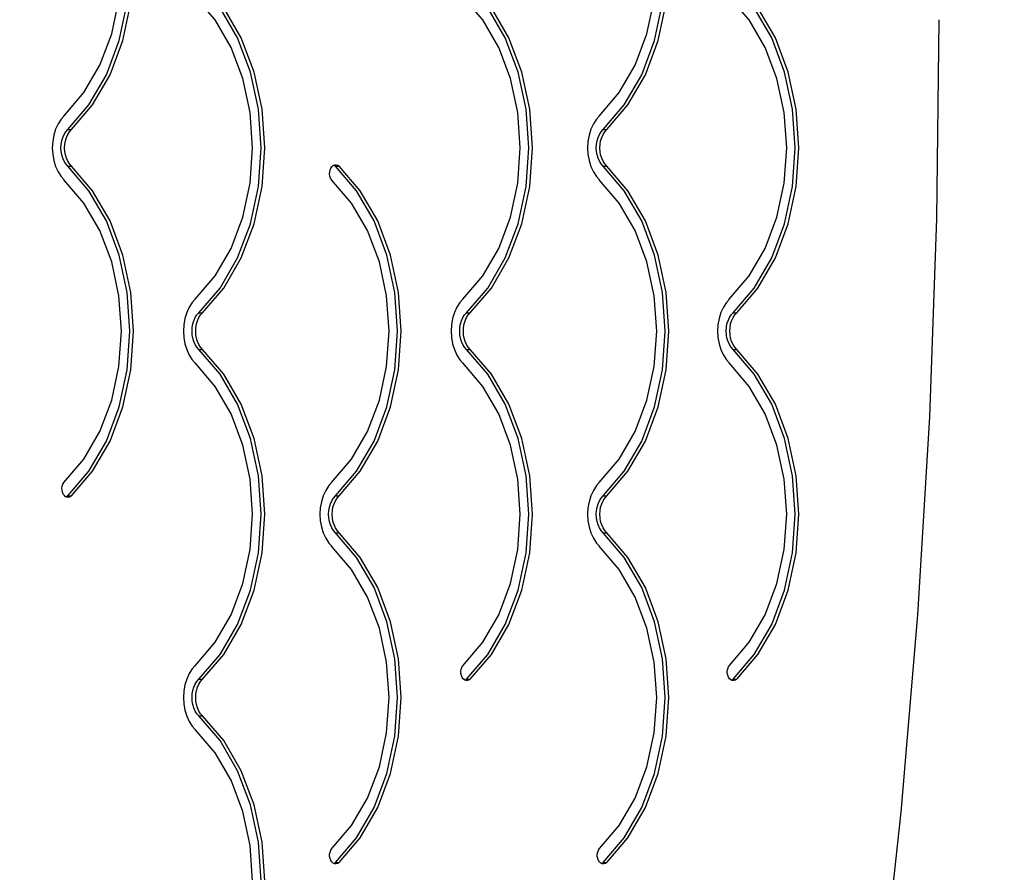
# Model space of a CAD drawing. Units: millimetres. Extents: x 1004 to 8321, y 1093 to 9446.
# Drawn here: x 6448 to 7020, y 4821 to 5316 of the extents above; entities that cross this region are included whole.
import ezdxf

# ---------------------------------------------------------------- set-up
doc = ezdxf.new("R2010")
doc.units = ezdxf.units.MM
doc.layers.add('Strefa bezpieczna', color=8, linetype='Continuous')
doc.dimstyles.get("Standard").update_dxf_attribs({"dimtxt": 180, "dimasz": 200, "dimexe": 0.18, "dimexo": 0.0625, "dimgap": 200, "dimtad": 0, "dimtih": 1, "dimtoh": 1, "dimlfac": 0.001, "dimzin": 0, "dimdsep": 46, "dimtxsty": 'Standard', "dimcen": 0.09, "dimse1": 1, "dimse2": 1, "dimadec": 0, "dimazin": 0, "dimtfac": 1, "dimtdec": 4, "dimtofl": 0, "dimtmove": 0, "dimatfit": 3, "dimfxl": 1, "dimtolj": 1, "dimtzin": 0, "dimarcsym": 0})

# ---------------------------------------------------------------- blocks, each defined once
blk = doc.blocks.new('*D102')
at = {"layer": 'Defpoints', "color": 0}
for p in [(8321.44, 9327.48), (3109.28, 5933.15), (8321.44, 3534.16)]:
    blk.add_point(p, dxfattribs=at)
at = {"layer": 'Strefa bezpieczna', "color": 0, "lineweight": -2}
for p, q in [((3309.28, 9327.48), (5275.36, 9327.48)), ((8121.44, 9327.48), (6155.36, 9327.48))]:
    blk.add_line(p, q, dxfattribs=at)
at = {"layer": 'Strefa bezpieczna', "color": 0}
for points in [[(3309.28, 9360.81), (3309.28, 9294.14), (3109.28, 9327.48)], [(8121.44, 9294.14), (8121.44, 9360.81), (8321.44, 9327.48)]]:
    blk.add_solid(points, dxfattribs=at)
at = {"layer": 'Strefa bezpieczna', "color": 0, "insert": (5715.36, 9327.48), "char_height": 180, "attachment_point": 5}
blk.add_mtext('\\A1;5.21', dxfattribs=at)

msp = doc.modelspace()

# ---------------------------------------------------------------- linework, layer by layer
for p, q in [((6561.155, 5316.014), (6549.456, 5329.636)), ((6716.718, 5316.014), (6705.02, 5329.636)), ((6871.575, 5316.014), (6859.876, 5329.636)), ((6500.992, 5307.901), (6505.215, 5327.628)), ((6505.437, 5304.062), (6510.063, 5325.671)), ((6507.558, 5304.062), (6512.184, 5325.671)), ((6574.178, 5305.639), (6564.065, 5323.109)), ((6576.299, 5305.639), (6566.186, 5323.109)), ((6729.741, 5305.639), (6719.628, 5323.109)), ((6731.862, 5305.639), (6721.75, 5323.109)), ((6812.119, 5307.901), (6816.342, 5327.628)), ((6816.564, 5304.062), (6821.19, 5325.671)), ((6818.685, 5304.062), (6823.311, 5325.671)), ((6884.597, 5305.639), (6874.485, 5323.109)), ((6886.719, 5305.639), (6876.606, 5323.109)), ((6570.387, 5300.065), (6561.155, 5316.014)), ((6725.95, 5300.065), (6716.718, 5316.014)), ((6880.807, 5300.065), (6871.575, 5316.014)), ((6980.554, 5200.673), (6981.934, 5316.14)), ((6494.133, 5289.715), (6500.992, 5307.901)), ((6581.691, 5285.718), (6574.178, 5305.639)), ((6583.812, 5285.718), (6576.299, 5305.639)), ((6737.254, 5285.718), (6729.741, 5305.639)), ((6739.376, 5285.718), (6731.862, 5305.639)), ((6805.26, 5289.715), (6812.119, 5307.901)), ((6892.111, 5285.718), (6884.597, 5305.639)), ((6894.232, 5285.718), (6886.719, 5305.639)), ((6497.923, 5284.142), (6505.437, 5304.062)), ((6500.045, 5284.142), (6507.558, 5304.062)), ((6577.246, 5281.879), (6570.387, 5300.065)), ((6732.81, 5281.879), (6725.95, 5300.065)), ((6809.05, 5284.142), (6816.564, 5304.062)), ((6811.172, 5284.142), (6818.685, 5304.062)), ((6887.666, 5281.879), (6880.807, 5300.065)), ((6484.901, 5273.767), (6494.133, 5289.715)), ((6796.028, 5273.767), (6805.26, 5289.715)), ((6487.811, 5266.672), (6497.923, 5284.142)), ((6489.932, 5266.672), (6500.045, 5284.142)), ((6586.317, 5264.109), (6581.691, 5285.718)), ((6588.439, 5264.109), (6583.812, 5285.718)), ((6741.881, 5264.109), (6737.254, 5285.718)), ((6744.002, 5264.109), (6739.376, 5285.718)), ((6798.938, 5266.672), (6809.05, 5284.142)), ((6801.059, 5266.672), (6811.172, 5284.142)), ((6896.737, 5264.109), (6892.111, 5285.718)), ((6898.858, 5264.109), (6894.232, 5285.718)), ((6581.469, 5262.152), (6577.246, 5281.879)), ((6737.033, 5262.152), (6732.81, 5281.879)), ((6891.889, 5262.152), (6887.666, 5281.879)), ((6473.202, 5260.144), (6484.901, 5273.767)), ((6784.329, 5260.144), (6796.028, 5273.767)), ((6475.486, 5252.321), (6487.811, 5266.672)), ((6477.607, 5252.321), (6489.932, 5266.672)), ((6786.613, 5252.321), (6798.938, 5266.672)), ((6788.734, 5252.321), (6801.059, 5266.672)), ((6473.113, 5260.041), (6471.589, 5258.327)), ((6473.113, 5260.041), (6473.157, 5260.093)), ((6473.157, 5260.093), (6473.202, 5260.144)), ((6582.895, 5241.64), (6581.469, 5262.152)), ((6587.879, 5241.64), (6586.317, 5264.109)), ((6590.001, 5241.64), (6588.439, 5264.109)), ((6738.459, 5241.64), (6737.033, 5262.152)), ((6743.443, 5241.64), (6741.881, 5264.109)), ((6745.564, 5241.64), (6744.002, 5264.109)), ((6784.24, 5260.041), (6782.716, 5258.327)), ((6784.24, 5260.041), (6784.284, 5260.093)), ((6784.284, 5260.093), (6784.329, 5260.144)), ((6893.315, 5241.64), (6891.889, 5262.152)), ((6898.299, 5241.64), (6896.737, 5264.109)), ((6900.42, 5241.64), (6898.858, 5264.109)), ((6469.818, 5255.556), (6468.389, 5252.415)), ((6471.589, 5258.327), (6469.818, 5255.556)), ((6780.945, 5255.556), (6779.516, 5252.415)), ((6782.716, 5258.327), (6780.945, 5255.556)), ((6467.34, 5248.987), (6466.699, 5245.363)), ((6468.389, 5252.415), (6467.34, 5248.987)), ((6471.938, 5245.767), (6472.527, 5247.693)), ((6472.527, 5247.693), (6473.33, 5249.458)), ((6473.33, 5249.458), (6474.325, 5251.014)), ((6474.059, 5245.767), (6474.649, 5247.693)), ((6474.325, 5251.014), (6475.486, 5252.321)), ((6474.649, 5247.693), (6475.451, 5249.458)), ((6475.451, 5249.458), (6476.446, 5251.014)), ((6475.486, 5252.321), (6477.607, 5252.321)), ((6476.446, 5251.014), (6477.607, 5252.321)), ((6778.467, 5248.987), (6777.826, 5245.363)), ((6779.516, 5252.415), (6778.467, 5248.987)), ((6783.065, 5245.767), (6783.654, 5247.693)), ((6783.654, 5247.693), (6784.457, 5249.458)), ((6784.457, 5249.458), (6785.452, 5251.014)), ((6785.186, 5245.767), (6785.776, 5247.693)), ((6785.452, 5251.014), (6786.613, 5252.321)), ((6785.776, 5247.693), (6786.578, 5249.458)), ((6786.578, 5249.458), (6787.573, 5251.014)), ((6786.613, 5252.321), (6788.734, 5252.321)), ((6787.573, 5251.014), (6788.734, 5252.321)), ((6466.699, 5245.363), (6466.484, 5241.64)), ((6471.457, 5241.64), (6471.578, 5243.732)), ((6471.578, 5243.732), (6471.938, 5245.767)), ((6473.578, 5241.64), (6473.7, 5243.732)), ((6473.7, 5243.732), (6474.059, 5245.767)), ((6777.826, 5245.363), (6777.611, 5241.64)), ((6782.584, 5241.64), (6782.705, 5243.732)), ((6782.705, 5243.732), (6783.065, 5245.767)), ((6784.705, 5241.64), (6784.827, 5243.732)), ((6784.827, 5243.732), (6785.186, 5245.767)), ((6466.484, 5241.64), (6466.699, 5237.917)), ((6466.699, 5237.917), (6467.34, 5234.294)), ((6471.578, 5239.549), (6471.457, 5241.64)), ((6471.938, 5237.513), (6471.578, 5239.549)), ((6472.527, 5235.587), (6471.938, 5237.513)), ((6473.7, 5239.549), (6473.578, 5241.64)), ((6474.059, 5237.513), (6473.7, 5239.549)), ((6474.649, 5235.587), (6474.059, 5237.513)), ((6581.469, 5221.128), (6582.895, 5241.64)), ((6586.317, 5219.171), (6587.879, 5241.64)), ((6588.439, 5219.171), (6590.001, 5241.64)), ((6737.033, 5221.128), (6738.459, 5241.64)), ((6741.881, 5219.171), (6743.443, 5241.64)), ((6744.002, 5219.171), (6745.564, 5241.64)), ((6777.611, 5241.64), (6777.826, 5237.917)), ((6777.826, 5237.917), (6778.467, 5234.294)), ((6782.705, 5239.549), (6782.584, 5241.64)), ((6783.065, 5237.513), (6782.705, 5239.549)), ((6783.654, 5235.587), (6783.065, 5237.513)), ((6784.827, 5239.549), (6784.705, 5241.64)), ((6785.186, 5237.513), (6784.827, 5239.549)), ((6785.776, 5235.587), (6785.186, 5237.513)), ((6891.889, 5221.128), (6893.315, 5241.64)), ((6896.737, 5219.171), (6898.299, 5241.64)), ((6898.858, 5219.171), (6900.42, 5241.64)), ((6467.34, 5234.294), (6468.389, 5230.865)), ((6468.389, 5230.865), (6469.818, 5227.724)), ((6473.33, 5233.823), (6472.527, 5235.587)), ((6474.325, 5232.266), (6473.33, 5233.823)), ((6475.486, 5230.959), (6474.325, 5232.266)), ((6475.451, 5233.823), (6474.649, 5235.587)), ((6476.446, 5232.266), (6475.451, 5233.823)), ((6487.811, 5216.609), (6475.486, 5230.959)), ((6475.486, 5230.959), (6477.607, 5230.959)), ((6477.607, 5230.959), (6476.446, 5232.266)), ((6489.932, 5216.609), (6477.607, 5230.959)), ((6628.419, 5229.918), (6629.047, 5230.786)), ((6629.047, 5230.786), (6629.807, 5231.41)), ((6629.807, 5231.41), (6630.158, 5231.551)), ((6630.158, 5231.551), (6630.651, 5231.75)), ((6630.158, 5231.551), (6630.265, 5231.518)), ((6630.265, 5231.518), (6631.049, 5230.959)), ((6630.651, 5231.75), (6631.529, 5231.787)), ((6643.374, 5216.609), (6631.049, 5230.959)), ((6631.049, 5230.959), (6633.171, 5230.959)), ((6631.529, 5231.787), (6632.386, 5231.518)), ((6632.386, 5231.518), (6633.171, 5230.959)), ((6645.495, 5216.609), (6633.171, 5230.959)), ((6778.467, 5234.294), (6779.516, 5230.865)), ((6779.516, 5230.865), (6780.945, 5227.724)), ((6784.457, 5233.823), (6783.654, 5235.587)), ((6785.452, 5232.266), (6784.457, 5233.823)), ((6786.613, 5230.959), (6785.452, 5232.266)), ((6786.578, 5233.823), (6785.776, 5235.587)), ((6787.573, 5232.266), (6786.578, 5233.823)), ((6798.938, 5216.609), (6786.613, 5230.959)), ((6786.613, 5230.959), (6788.734, 5230.959)), ((6788.734, 5230.959), (6787.573, 5232.266)), ((6801.059, 5216.609), (6788.734, 5230.959)), ((6469.818, 5227.724), (6471.589, 5224.953)), ((6471.589, 5224.953), (6473.113, 5223.239)), ((6627.656, 5226.431), (6627.702, 5227.672)), ((6627.828, 5225.213), (6627.656, 5226.431)), ((6627.702, 5227.672), (6627.962, 5228.858)), ((6628.205, 5224.092), (6627.828, 5225.213)), ((6627.962, 5228.858), (6628.419, 5229.918)), ((6780.945, 5227.724), (6782.716, 5224.953)), ((6782.716, 5224.953), (6784.24, 5223.239)), ((6473.113, 5223.239), (6473.157, 5223.187)), ((6473.157, 5223.187), (6473.202, 5223.136)), ((6484.901, 5209.514), (6473.202, 5223.136)), ((6577.246, 5201.401), (6581.469, 5221.128)), ((6581.691, 5197.562), (6586.317, 5219.171)), ((6583.812, 5197.562), (6588.439, 5219.171)), ((6628.676, 5223.239), (6628.205, 5224.092)), ((6628.721, 5223.187), (6628.676, 5223.239)), ((6628.766, 5223.136), (6628.721, 5223.187)), ((6640.464, 5209.514), (6628.766, 5223.136)), ((6732.81, 5201.401), (6737.033, 5221.128)), ((6737.254, 5197.562), (6741.881, 5219.171)), ((6739.376, 5197.562), (6744.002, 5219.171)), ((6784.24, 5223.239), (6784.284, 5223.187)), ((6784.284, 5223.187), (6784.329, 5223.136)), ((6796.028, 5209.514), (6784.329, 5223.136)), ((6887.666, 5201.401), (6891.889, 5221.128)), ((6892.111, 5197.562), (6896.737, 5219.171)), ((6894.232, 5197.562), (6898.858, 5219.171)), ((6497.923, 5199.139), (6487.811, 5216.609)), ((6500.045, 5199.139), (6489.932, 5216.609)), ((6653.487, 5199.139), (6643.374, 5216.609)), ((6655.608, 5199.139), (6645.495, 5216.609)), ((6809.05, 5199.139), (6798.938, 5216.609)), ((6811.172, 5199.139), (6801.059, 5216.609)), ((6494.133, 5193.565), (6484.901, 5209.514)), ((6649.696, 5193.565), (6640.464, 5209.514)), ((6805.26, 5193.565), (6796.028, 5209.514)), ((6505.437, 5179.218), (6497.923, 5199.139)), ((6507.558, 5179.218), (6500.045, 5199.139)), ((6570.387, 5183.215), (6577.246, 5201.401)), ((6574.178, 5177.642), (6581.691, 5197.562)), ((6576.299, 5177.642), (6583.812, 5197.562)), ((6661, 5179.218), (6653.487, 5199.139)), ((6663.122, 5179.218), (6655.608, 5199.139)), ((6725.95, 5183.215), (6732.81, 5201.401)), ((6729.741, 5177.642), (6737.254, 5197.562)), ((6731.862, 5177.642), (6739.376, 5197.562)), ((6816.564, 5179.218), (6809.05, 5199.139)), ((6818.685, 5179.218), (6811.172, 5199.139)), ((6880.807, 5183.215), (6887.666, 5201.401)), ((6884.597, 5177.642), (6892.111, 5197.562)), ((6886.719, 5177.642), (6894.232, 5197.562)), ((6976.417, 5085.338), (6980.554, 5200.673)), ((6500.992, 5175.379), (6494.133, 5193.565)), ((6656.555, 5175.379), (6649.696, 5193.565)), ((6812.119, 5175.379), (6805.26, 5193.565)), ((6510.063, 5157.609), (6505.437, 5179.218)), ((6512.184, 5157.609), (6507.558, 5179.218)), ((6561.155, 5167.267), (6570.387, 5183.215)), ((6665.627, 5157.609), (6661, 5179.218)), ((6667.748, 5157.609), (6663.122, 5179.218)), ((6716.718, 5167.267), (6725.95, 5183.215)), ((6821.19, 5157.609), (6816.564, 5179.218)), ((6823.311, 5157.609), (6818.685, 5179.218)), ((6871.575, 5167.267), (6880.807, 5183.215)), ((6505.215, 5155.652), (6500.992, 5175.379)), ((6564.065, 5160.172), (6574.178, 5177.642)), ((6566.186, 5160.172), (6576.299, 5177.642)), ((6660.779, 5155.652), (6656.555, 5175.379)), ((6719.628, 5160.172), (6729.741, 5177.642)), ((6721.75, 5160.172), (6731.862, 5177.642)), ((6816.342, 5155.652), (6812.119, 5175.379)), ((6874.485, 5160.172), (6884.597, 5177.642)), ((6876.606, 5160.172), (6886.719, 5177.642)), ((6549.456, 5153.644), (6561.155, 5167.267)), ((6705.02, 5153.644), (6716.718, 5167.267)), ((6859.876, 5153.644), (6871.575, 5167.267)), ((6511.625, 5135.14), (6510.063, 5157.609)), ((6513.746, 5135.14), (6512.184, 5157.609)), ((6551.74, 5145.821), (6564.065, 5160.172)), ((6553.861, 5145.821), (6566.186, 5160.172)), ((6667.189, 5135.14), (6665.627, 5157.609)), ((6669.31, 5135.14), (6667.748, 5157.609)), ((6707.303, 5145.821), (6719.628, 5160.172)), ((6709.425, 5145.821), (6721.75, 5160.172)), ((6822.752, 5135.14), (6821.19, 5157.609)), ((6824.873, 5135.14), (6823.311, 5157.609)), ((6862.16, 5145.821), (6874.485, 5160.172)), ((6864.281, 5145.821), (6876.606, 5160.172)), ((6506.641, 5135.14), (6505.215, 5155.652)), ((6547.843, 5151.827), (6546.072, 5149.056)), ((6549.367, 5153.541), (6547.843, 5151.827)), ((6549.367, 5153.541), (6549.411, 5153.593)), ((6549.411, 5153.593), (6549.456, 5153.644)), ((6662.205, 5135.14), (6660.779, 5155.652)), ((6703.406, 5151.827), (6701.635, 5149.056)), ((6704.93, 5153.541), (6703.406, 5151.827)), ((6704.93, 5153.541), (6704.975, 5153.593)), ((6704.975, 5153.593), (6705.02, 5153.644)), ((6817.768, 5135.14), (6816.342, 5155.652)), ((6858.263, 5151.827), (6856.492, 5149.056)), ((6859.787, 5153.541), (6858.263, 5151.827)), ((6859.787, 5153.541), (6859.831, 5153.593)), ((6859.831, 5153.593), (6859.876, 5153.644)), ((6544.643, 5145.915), (6543.594, 5142.487)), ((6546.072, 5149.056), (6544.643, 5145.915)), ((6550.579, 5144.514), (6551.74, 5145.821)), ((6551.74, 5145.821), (6553.861, 5145.821)), ((6552.7, 5144.514), (6553.861, 5145.821)), ((6700.206, 5145.915), (6699.157, 5142.487)), ((6701.635, 5149.056), (6700.206, 5145.915)), ((6706.143, 5144.514), (6707.303, 5145.821)), ((6707.303, 5145.821), (6709.425, 5145.821)), ((6708.264, 5144.514), (6709.425, 5145.821)), ((6855.063, 5145.915), (6854.014, 5142.487)), ((6856.492, 5149.056), (6855.063, 5145.915)), ((6860.999, 5144.514), (6862.16, 5145.821)), ((6862.16, 5145.821), (6864.281, 5145.821)), ((6863.12, 5144.514), (6864.281, 5145.821)), ((6542.953, 5138.863), (6542.738, 5135.14)), ((6543.594, 5142.487), (6542.953, 5138.863)), ((6547.832, 5137.232), (6548.192, 5139.267)), ((6548.192, 5139.267), (6548.781, 5141.193)), ((6548.781, 5141.193), (6549.584, 5142.958)), ((6549.584, 5142.958), (6550.579, 5144.514)), ((6549.954, 5137.232), (6550.314, 5139.267)), ((6550.314, 5139.267), (6550.903, 5141.193)), ((6550.903, 5141.193), (6551.705, 5142.958)), ((6551.705, 5142.958), (6552.7, 5144.514)), ((6698.517, 5138.863), (6698.301, 5135.14)), ((6699.157, 5142.487), (6698.517, 5138.863)), ((6703.396, 5137.232), (6703.756, 5139.267)), ((6703.756, 5139.267), (6704.345, 5141.193)), ((6704.345, 5141.193), (6705.148, 5142.958)), ((6705.148, 5142.958), (6706.143, 5144.514)), ((6705.517, 5137.232), (6705.877, 5139.267)), ((6705.877, 5139.267), (6706.466, 5141.193)), ((6706.466, 5141.193), (6707.269, 5142.958)), ((6707.269, 5142.958), (6708.264, 5144.514)), ((6853.373, 5138.863), (6853.158, 5135.14)), ((6854.014, 5142.487), (6853.373, 5138.863)), ((6858.252, 5137.232), (6858.612, 5139.267)), ((6858.612, 5139.267), (6859.201, 5141.193)), ((6859.201, 5141.193), (6860.004, 5142.958)), ((6860.004, 5142.958), (6860.999, 5144.514)), ((6860.374, 5137.232), (6860.733, 5139.267)), ((6860.733, 5139.267), (6861.323, 5141.193)), ((6861.323, 5141.193), (6862.125, 5142.958)), ((6862.125, 5142.958), (6863.12, 5144.514)), ((6505.215, 5114.628), (6506.641, 5135.14)), ((6510.063, 5112.671), (6511.625, 5135.14)), ((6512.184, 5112.671), (6513.746, 5135.14)), ((6542.738, 5135.14), (6542.953, 5131.417)), ((6547.711, 5135.14), (6547.832, 5137.232)), ((6547.832, 5133.049), (6547.711, 5135.14)), ((6549.833, 5135.14), (6549.954, 5137.232)), ((6549.954, 5133.049), (6549.833, 5135.14)), ((6660.779, 5114.628), (6662.205, 5135.14)), ((6665.627, 5112.671), (6667.189, 5135.14)), ((6667.748, 5112.671), (6669.31, 5135.14)), ((6698.301, 5135.14), (6698.517, 5131.417)), ((6703.275, 5135.14), (6703.396, 5137.232)), ((6703.396, 5133.049), (6703.275, 5135.14)), ((6705.396, 5135.14), (6705.517, 5137.232)), ((6705.517, 5133.049), (6705.396, 5135.14)), ((6816.342, 5114.628), (6817.768, 5135.14)), ((6821.19, 5112.671), (6822.752, 5135.14)), ((6823.311, 5112.671), (6824.873, 5135.14)), ((6853.158, 5135.14), (6853.373, 5131.417)), ((6858.131, 5135.14), (6858.252, 5137.232)), ((6858.252, 5133.049), (6858.131, 5135.14)), ((6860.252, 5135.14), (6860.374, 5137.232)), ((6860.374, 5133.049), (6860.252, 5135.14)), ((6542.953, 5131.417), (6543.594, 5127.794)), ((6543.594, 5127.794), (6544.643, 5124.365)), ((6548.192, 5131.013), (6547.832, 5133.049)), ((6548.781, 5129.087), (6548.192, 5131.013)), ((6549.584, 5127.323), (6548.781, 5129.087)), ((6550.314, 5131.013), (6549.954, 5133.049)), ((6550.903, 5129.087), (6550.314, 5131.013)), ((6551.705, 5127.323), (6550.903, 5129.087)), ((6698.517, 5131.417), (6699.157, 5127.794)), ((6699.157, 5127.794), (6700.206, 5124.365)), ((6703.756, 5131.013), (6703.396, 5133.049)), ((6704.345, 5129.087), (6703.756, 5131.013)), ((6705.148, 5127.323), (6704.345, 5129.087)), ((6705.877, 5131.013), (6705.517, 5133.049)), ((6706.466, 5129.087), (6705.877, 5131.013)), ((6707.269, 5127.323), (6706.466, 5129.087)), ((6853.373, 5131.417), (6854.014, 5127.794)), ((6854.014, 5127.794), (6855.063, 5124.365)), ((6858.612, 5131.013), (6858.252, 5133.049)), ((6859.201, 5129.087), (6858.612, 5131.013)), ((6860.004, 5127.323), (6859.201, 5129.087)), ((6860.733, 5131.013), (6860.374, 5133.049)), ((6861.323, 5129.087), (6860.733, 5131.013)), ((6862.125, 5127.323), (6861.323, 5129.087)), ((6544.643, 5124.365), (6546.072, 5121.224)), ((6550.579, 5125.766), (6549.584, 5127.323)), ((6551.74, 5124.459), (6550.579, 5125.766)), ((6552.7, 5125.766), (6551.705, 5127.323)), ((6564.065, 5110.109), (6551.74, 5124.459)), ((6551.74, 5124.459), (6553.861, 5124.459)), ((6553.861, 5124.459), (6552.7, 5125.766)), ((6566.186, 5110.109), (6553.861, 5124.459)), ((6700.206, 5124.365), (6701.635, 5121.224)), ((6706.143, 5125.766), (6705.148, 5127.323)), ((6707.303, 5124.459), (6706.143, 5125.766)), ((6708.264, 5125.766), (6707.269, 5127.323)), ((6719.628, 5110.109), (6707.303, 5124.459)), ((6707.303, 5124.459), (6709.425, 5124.459)), ((6709.425, 5124.459), (6708.264, 5125.766)), ((6721.75, 5110.109), (6709.425, 5124.459)), ((6855.063, 5124.365), (6856.492, 5121.224)), ((6860.999, 5125.766), (6860.004, 5127.323)), ((6862.16, 5124.459), (6860.999, 5125.766)), ((6863.12, 5125.766), (6862.125, 5127.323)), ((6874.485, 5110.109), (6862.16, 5124.459)), ((6862.16, 5124.459), (6864.281, 5124.459)), ((6864.281, 5124.459), (6863.12, 5125.766)), ((6876.606, 5110.109), (6864.281, 5124.459)), ((6546.072, 5121.224), (6547.843, 5118.453)), ((6547.843, 5118.453), (6549.367, 5116.739)), ((6549.367, 5116.739), (6549.411, 5116.687)), ((6549.411, 5116.687), (6549.456, 5116.636)), ((6561.155, 5103.014), (6549.456, 5116.636)), ((6701.635, 5121.224), (6703.406, 5118.453)), ((6703.406, 5118.453), (6704.93, 5116.739)), ((6704.93, 5116.739), (6704.975, 5116.687)), ((6704.975, 5116.687), (6705.02, 5116.636)), ((6716.718, 5103.014), (6705.02, 5116.636)), ((6856.492, 5121.224), (6858.263, 5118.453)), ((6858.263, 5118.453), (6859.787, 5116.739)), ((6859.787, 5116.739), (6859.831, 5116.687)), ((6859.831, 5116.687), (6859.876, 5116.636)), ((6871.575, 5103.014), (6859.876, 5116.636)), ((6500.992, 5094.901), (6505.215, 5114.628)), ((6505.437, 5091.062), (6510.063, 5112.671)), ((6507.558, 5091.062), (6512.184, 5112.671)), ((6656.555, 5094.901), (6660.779, 5114.628)), ((6661, 5091.062), (6665.627, 5112.671)), ((6663.122, 5091.062), (6667.748, 5112.671)), ((6812.119, 5094.901), (6816.342, 5114.628)), ((6816.564, 5091.062), (6821.19, 5112.671)), ((6818.685, 5091.062), (6823.311, 5112.671)), ((6574.178, 5092.639), (6564.065, 5110.109)), ((6576.299, 5092.639), (6566.186, 5110.109)), ((6729.741, 5092.639), (6719.628, 5110.109)), ((6731.862, 5092.639), (6721.75, 5110.109)), ((6884.597, 5092.639), (6874.485, 5110.109)), ((6886.719, 5092.639), (6876.606, 5110.109)), ((6570.387, 5087.065), (6561.155, 5103.014)), ((6725.95, 5087.065), (6716.718, 5103.014)), ((6880.807, 5087.065), (6871.575, 5103.014)), ((6494.133, 5076.715), (6500.992, 5094.901)), ((6649.696, 5076.715), (6656.555, 5094.901)), ((6805.26, 5076.715), (6812.119, 5094.901)), ((6497.923, 5071.142), (6505.437, 5091.062)), ((6500.045, 5071.142), (6507.558, 5091.062)), ((6581.691, 5072.718), (6574.178, 5092.639)), ((6583.812, 5072.718), (6576.299, 5092.639)), ((6653.487, 5071.142), (6661, 5091.062)), ((6655.608, 5071.142), (6663.122, 5091.062)), ((6737.254, 5072.718), (6729.741, 5092.639)), ((6739.376, 5072.718), (6731.862, 5092.639)), ((6809.05, 5071.142), (6816.564, 5091.062)), ((6811.172, 5071.142), (6818.685, 5091.062)), ((6892.111, 5072.718), (6884.597, 5092.639)), ((6894.232, 5072.718), (6886.719, 5092.639)), ((6577.246, 5068.879), (6570.387, 5087.065)), ((6732.81, 5068.879), (6725.95, 5087.065)), ((6887.666, 5068.879), (6880.807, 5087.065)), ((6969.527, 4970.267), (6976.417, 5085.338)), ((6484.901, 5060.767), (6494.133, 5076.715)), ((6640.464, 5060.767), (6649.696, 5076.715)), ((6796.028, 5060.767), (6805.26, 5076.715)), ((6487.811, 5053.672), (6497.923, 5071.142)), ((6489.932, 5053.672), (6500.045, 5071.142)), ((6586.317, 5051.109), (6581.691, 5072.718)), ((6588.439, 5051.109), (6583.812, 5072.718)), ((6643.374, 5053.672), (6653.487, 5071.142)), ((6645.495, 5053.672), (6655.608, 5071.142)), ((6741.881, 5051.109), (6737.254, 5072.718)), ((6744.002, 5051.109), (6739.376, 5072.718)), ((6798.938, 5053.672), (6809.05, 5071.142)), ((6801.059, 5053.672), (6811.172, 5071.142)), ((6896.737, 5051.109), (6892.111, 5072.718)), ((6898.858, 5051.109), (6894.232, 5072.718)), ((6581.469, 5049.152), (6577.246, 5068.879)), ((6737.033, 5049.152), (6732.81, 5068.879)), ((6891.889, 5049.152), (6887.666, 5068.879)), ((6473.202, 5047.144), (6484.901, 5060.767)), ((6628.766, 5047.144), (6640.464, 5060.767)), ((6784.329, 5047.144), (6796.028, 5060.767)), ((6475.486, 5039.321), (6487.811, 5053.672)), ((6477.607, 5039.321), (6489.932, 5053.672)), ((6631.049, 5039.321), (6643.374, 5053.672)), ((6633.171, 5039.321), (6645.495, 5053.672)), ((6786.613, 5039.321), (6798.938, 5053.672)), ((6788.734, 5039.321), (6801.059, 5053.672)), ((6582.895, 5028.64), (6581.469, 5049.152)), ((6587.879, 5028.64), (6586.317, 5051.109)), ((6590.001, 5028.64), (6588.439, 5051.109)), ((6738.459, 5028.64), (6737.033, 5049.152)), ((6743.443, 5028.64), (6741.881, 5051.109)), ((6745.564, 5028.64), (6744.002, 5051.109)), ((6893.315, 5028.64), (6891.889, 5049.152)), ((6898.299, 5028.64), (6896.737, 5051.109)), ((6900.42, 5028.64), (6898.858, 5051.109)), ((6472.093, 5043.849), (6472.264, 5045.067)), ((6472.139, 5042.609), (6472.093, 5043.849)), ((6472.398, 5041.423), (6472.139, 5042.609)), ((6472.264, 5045.067), (6472.642, 5046.188)), ((6472.642, 5046.188), (6473.113, 5047.041)), ((6473.113, 5047.041), (6473.157, 5047.093)), ((6473.157, 5047.093), (6473.202, 5047.144)), ((6625.381, 5042.556), (6623.952, 5039.415)), ((6627.152, 5045.327), (6625.381, 5042.556)), ((6628.676, 5047.041), (6627.152, 5045.327)), ((6628.676, 5047.041), (6628.721, 5047.093)), ((6628.721, 5047.093), (6628.766, 5047.144)), ((6780.945, 5042.556), (6779.516, 5039.415)), ((6782.716, 5045.327), (6780.945, 5042.556)), ((6784.24, 5047.041), (6782.716, 5045.327)), ((6784.24, 5047.041), (6784.284, 5047.093)), ((6784.284, 5047.093), (6784.329, 5047.144)), ((6472.856, 5040.363), (6472.398, 5041.423)), ((6473.484, 5039.494), (6472.856, 5040.363)), ((6474.243, 5038.871), (6473.484, 5039.494)), ((6474.595, 5038.729), (6474.243, 5038.871)), ((6474.595, 5038.729), (6474.701, 5038.763)), ((6475.088, 5038.53), (6474.595, 5038.729)), ((6475.486, 5039.321), (6474.701, 5038.763)), ((6475.966, 5038.493), (6475.088, 5038.53)), ((6475.486, 5039.321), (6477.607, 5039.321)), ((6476.823, 5038.763), (6475.966, 5038.493)), ((6477.607, 5039.321), (6476.823, 5038.763)), ((6622.903, 5035.987), (6622.263, 5032.363)), ((6623.952, 5039.415), (6622.903, 5035.987)), ((6628.091, 5034.693), (6628.894, 5036.458)), ((6628.894, 5036.458), (6629.888, 5038.014)), ((6629.888, 5038.014), (6631.049, 5039.321)), ((6630.212, 5034.693), (6631.015, 5036.458)), ((6631.015, 5036.458), (6632.01, 5038.014)), ((6631.049, 5039.321), (6633.171, 5039.321)), ((6632.01, 5038.014), (6633.171, 5039.321)), ((6778.467, 5035.987), (6777.826, 5032.363)), ((6779.516, 5039.415), (6778.467, 5035.987)), ((6783.654, 5034.693), (6784.457, 5036.458)), ((6784.457, 5036.458), (6785.452, 5038.014)), ((6785.452, 5038.014), (6786.613, 5039.321)), ((6785.776, 5034.693), (6786.578, 5036.458)), ((6786.578, 5036.458), (6787.573, 5038.014)), ((6786.613, 5039.321), (6788.734, 5039.321)), ((6787.573, 5038.014), (6788.734, 5039.321)), ((6622.263, 5032.363), (6622.047, 5028.64)), ((6627.021, 5028.64), (6627.142, 5030.732)), ((6627.142, 5030.732), (6627.502, 5032.767)), ((6627.502, 5032.767), (6628.091, 5034.693)), ((6629.142, 5028.64), (6629.263, 5030.732)), ((6629.263, 5030.732), (6629.623, 5032.767)), ((6629.623, 5032.767), (6630.212, 5034.693)), ((6777.826, 5032.363), (6777.611, 5028.64)), ((6782.584, 5028.64), (6782.705, 5030.732)), ((6782.705, 5030.732), (6783.065, 5032.767)), ((6783.065, 5032.767), (6783.654, 5034.693)), ((6784.705, 5028.64), (6784.827, 5030.732)), ((6784.827, 5030.732), (6785.186, 5032.767)), ((6785.186, 5032.767), (6785.776, 5034.693)), ((6581.469, 5008.128), (6582.895, 5028.64)), ((6586.317, 5006.171), (6587.879, 5028.64)), ((6588.439, 5006.171), (6590.001, 5028.64)), ((6622.047, 5028.64), (6622.263, 5024.917)), ((6622.263, 5024.917), (6622.903, 5021.294)), ((6627.142, 5026.549), (6627.021, 5028.64)), ((6627.502, 5024.513), (6627.142, 5026.549)), ((6628.091, 5022.587), (6627.502, 5024.513)), ((6629.263, 5026.549), (6629.142, 5028.64)), ((6629.623, 5024.513), (6629.263, 5026.549)), ((6630.212, 5022.587), (6629.623, 5024.513)), ((6737.033, 5008.128), (6738.459, 5028.64)), ((6741.881, 5006.171), (6743.443, 5028.64)), ((6744.002, 5006.171), (6745.564, 5028.64)), ((6777.611, 5028.64), (6777.826, 5024.917)), ((6777.826, 5024.917), (6778.467, 5021.294)), ((6782.705, 5026.549), (6782.584, 5028.64)), ((6783.065, 5024.513), (6782.705, 5026.549)), ((6783.654, 5022.587), (6783.065, 5024.513)), ((6784.827, 5026.549), (6784.705, 5028.64)), ((6785.186, 5024.513), (6784.827, 5026.549)), ((6785.776, 5022.587), (6785.186, 5024.513)), ((6891.889, 5008.128), (6893.315, 5028.64)), ((6896.737, 5006.171), (6898.299, 5028.64)), ((6898.858, 5006.171), (6900.42, 5028.64)), ((6622.903, 5021.294), (6623.952, 5017.865)), ((6628.894, 5020.823), (6628.091, 5022.587)), ((6629.888, 5019.266), (6628.894, 5020.823)), ((6631.049, 5017.959), (6629.888, 5019.266)), ((6631.015, 5020.823), (6630.212, 5022.587)), ((6632.01, 5019.266), (6631.015, 5020.823)), ((6633.171, 5017.959), (6632.01, 5019.266)), ((6778.467, 5021.294), (6779.516, 5017.865)), ((6784.457, 5020.823), (6783.654, 5022.587)), ((6785.452, 5019.266), (6784.457, 5020.823)), ((6786.613, 5017.959), (6785.452, 5019.266)), ((6786.578, 5020.823), (6785.776, 5022.587)), ((6787.573, 5019.266), (6786.578, 5020.823)), ((6788.734, 5017.959), (6787.573, 5019.266)), ((6623.952, 5017.865), (6625.381, 5014.724)), ((6625.381, 5014.724), (6627.152, 5011.953)), ((6643.374, 5003.609), (6631.049, 5017.959)), ((6631.049, 5017.959), (6633.171, 5017.959)), ((6645.495, 5003.609), (6633.171, 5017.959)), ((6779.516, 5017.865), (6780.945, 5014.724)), ((6780.945, 5014.724), (6782.716, 5011.953)), ((6798.938, 5003.609), (6786.613, 5017.959)), ((6786.613, 5017.959), (6788.734, 5017.959)), ((6801.059, 5003.609), (6788.734, 5017.959)), ((6577.246, 4988.401), (6581.469, 5008.128)), ((6627.152, 5011.953), (6628.676, 5010.239)), ((6628.68, 5007.766), (6628.662, 5007.786)), ((6628.676, 5010.239), (6628.721, 5010.187)), ((6628.721, 5010.187), (6628.766, 5010.136)), ((6640.464, 4996.514), (6628.766, 5010.136)), ((6732.81, 4988.401), (6737.033, 5008.128)), ((6782.716, 5011.953), (6784.24, 5010.239)), ((6784.243, 5007.766), (6784.226, 5007.786)), ((6784.24, 5010.239), (6784.284, 5010.187)), ((6784.284, 5010.187), (6784.329, 5010.136)), ((6796.028, 4996.514), (6784.329, 5010.136)), ((6887.666, 4988.401), (6891.889, 5008.128)), ((6581.691, 4984.562), (6586.317, 5006.171)), ((6583.812, 4984.562), (6588.439, 5006.171)), ((6653.487, 4986.139), (6643.374, 5003.609)), ((6655.608, 4986.139), (6645.495, 5003.609)), ((6737.254, 4984.562), (6741.881, 5006.171)), ((6739.376, 4984.562), (6744.002, 5006.171)), ((6809.05, 4986.139), (6798.938, 5003.609)), ((6811.172, 4986.139), (6801.059, 5003.609)), ((6892.111, 4984.562), (6896.737, 5006.171)), ((6894.232, 4984.562), (6898.858, 5006.171)), ((6649.696, 4980.565), (6640.464, 4996.514)), ((6805.26, 4980.565), (6796.028, 4996.514)), ((6570.387, 4970.215), (6577.246, 4988.401)), ((6574.178, 4964.642), (6581.691, 4984.562)), ((6576.299, 4964.642), (6583.812, 4984.562)), ((6661, 4966.218), (6653.487, 4986.139)), ((6663.122, 4966.218), (6655.608, 4986.139)), ((6725.95, 4970.215), (6732.81, 4988.401)), ((6729.741, 4964.642), (6737.254, 4984.562)), ((6731.862, 4964.642), (6739.376, 4984.562)), ((6816.564, 4966.218), (6809.05, 4986.139)), ((6818.685, 4966.218), (6811.172, 4986.139)), ((6880.807, 4970.215), (6887.666, 4988.401)), ((6884.597, 4964.642), (6892.111, 4984.562)), ((6886.719, 4964.642), (6894.232, 4984.562)), ((6656.555, 4962.379), (6649.696, 4980.565)), ((6812.119, 4962.379), (6805.26, 4980.565)), ((6561.155, 4954.267), (6570.387, 4970.215)), ((6716.718, 4954.267), (6725.95, 4970.215)), ((6871.575, 4954.267), (6880.807, 4970.215)), ((6959.893, 4855.59), (6969.527, 4970.267)), ((6564.065, 4947.172), (6574.178, 4964.642)), ((6566.186, 4947.172), (6576.299, 4964.642)), ((6660.779, 4942.652), (6656.555, 4962.379)), ((6665.627, 4944.609), (6661, 4966.218)), ((6667.748, 4944.609), (6663.122, 4966.218)), ((6719.628, 4947.172), (6729.741, 4964.642)), ((6721.75, 4947.172), (6731.862, 4964.642)), ((6816.342, 4942.652), (6812.119, 4962.379)), ((6821.19, 4944.609), (6816.564, 4966.218)), ((6823.311, 4944.609), (6818.685, 4966.218)), ((6874.485, 4947.172), (6884.597, 4964.642)), ((6876.606, 4947.172), (6886.719, 4964.642)), ((6549.456, 4940.644), (6561.155, 4954.267)), ((6705.02, 4940.644), (6716.718, 4954.267)), ((6860.055, 4940.852), (6871.575, 4954.267)), ((6551.74, 4932.821), (6564.065, 4947.172)), ((6553.861, 4932.821), (6566.186, 4947.172)), ((6667.189, 4922.14), (6665.627, 4944.609)), ((6669.31, 4922.14), (6667.748, 4944.609)), ((6707.303, 4932.821), (6719.628, 4947.172)), ((6709.425, 4932.821), (6721.75, 4947.172)), ((6822.752, 4922.14), (6821.19, 4944.609)), ((6824.873, 4922.14), (6823.311, 4944.609)), ((6862.16, 4932.821), (6874.485, 4947.172)), ((6864.281, 4932.821), (6876.606, 4947.172)), ((6547.843, 4938.827), (6546.072, 4936.056)), ((6549.367, 4940.541), (6547.843, 4938.827)), ((6549.367, 4940.541), (6549.411, 4940.593)), ((6549.411, 4940.593), (6549.456, 4940.644)), ((6662.205, 4922.14), (6660.779, 4942.652)), ((6703.911, 4937.349), (6704.082, 4938.567)), ((6704.082, 4938.567), (6704.459, 4939.688)), ((6704.459, 4939.688), (6704.93, 4940.541)), ((6704.93, 4940.541), (6704.975, 4940.593)), ((6704.975, 4940.593), (6705.02, 4940.644)), ((6817.768, 4922.14), (6816.342, 4942.652)), ((6858.669, 4940.852), (6858.705, 4940.852)), ((6858.79, 4937.588), (6859.009, 4938.817)), ((6859.009, 4938.817), (6859.44, 4939.929)), ((6859.44, 4939.929), (6860.055, 4940.852)), ((6544.643, 4932.915), (6543.594, 4929.487)), ((6546.072, 4936.056), (6544.643, 4932.915)), ((6703.956, 4936.109), (6703.911, 4937.349)), ((6704.216, 4934.923), (6703.956, 4936.109)), ((6704.674, 4933.863), (6704.216, 4934.923)), ((6705.301, 4932.994), (6704.674, 4933.863)), ((6706.061, 4932.371), (6705.301, 4932.994)), ((6858.795, 4936.321), (6858.79, 4937.588)), ((6859.025, 4935.096), (6858.795, 4936.321)), ((6859.464, 4933.991), (6859.025, 4935.096)), ((6860.086, 4933.078), (6859.464, 4933.991)), ((6860.85, 4932.415), (6860.086, 4933.078)), ((6543.594, 4929.487), (6542.953, 4925.863)), ((6548.192, 4926.267), (6548.781, 4928.193)), ((6548.781, 4928.193), (6549.584, 4929.958)), ((6549.584, 4929.958), (6550.579, 4931.514)), ((6550.314, 4926.267), (6550.903, 4928.193)), ((6550.579, 4931.514), (6551.74, 4932.821)), ((6550.903, 4928.193), (6551.705, 4929.958)), ((6551.705, 4929.958), (6552.7, 4931.514)), ((6551.74, 4932.821), (6553.861, 4932.821)), ((6552.7, 4931.514), (6553.861, 4932.821)), ((6706.412, 4932.229), (6706.061, 4932.371)), ((6706.412, 4932.229), (6706.519, 4932.263)), ((6706.905, 4932.03), (6706.412, 4932.229)), ((6706.519, 4932.263), (6707.303, 4932.821)), ((6707.783, 4931.993), (6706.905, 4932.03)), ((6707.303, 4932.821), (6709.425, 4932.821)), ((6708.64, 4932.263), (6707.783, 4931.993)), ((6709.425, 4932.821), (6708.64, 4932.263)), ((6861.278, 4932.23), (6860.85, 4932.415)), ((6861.278, 4932.23), (6861.358, 4932.254)), ((6861.707, 4932.044), (6861.278, 4932.23)), ((6861.358, 4932.254), (6862.16, 4932.821)), ((6862.603, 4931.989), (6861.707, 4932.044)), ((6862.16, 4932.821), (6864.281, 4932.821)), ((6863.479, 4932.254), (6862.603, 4931.989)), ((6864.281, 4932.821), (6863.479, 4932.254)), ((6542.953, 4925.863), (6542.738, 4922.14)), ((6542.738, 4922.14), (6542.953, 4918.417)), ((6547.711, 4922.14), (6547.832, 4924.232)), ((6547.832, 4920.049), (6547.711, 4922.14)), ((6547.832, 4924.232), (6548.192, 4926.267)), ((6549.833, 4922.14), (6549.954, 4924.232)), ((6549.954, 4920.049), (6549.833, 4922.14)), ((6549.954, 4924.232), (6550.314, 4926.267)), ((6660.779, 4901.628), (6662.205, 4922.14)), ((6665.627, 4899.671), (6667.189, 4922.14)), ((6667.748, 4899.671), (6669.31, 4922.14)), ((6816.342, 4901.628), (6817.768, 4922.14)), ((6821.19, 4899.671), (6822.752, 4922.14)), ((6823.311, 4899.671), (6824.873, 4922.14)), ((6542.953, 4918.417), (6543.594, 4914.794)), ((6548.192, 4918.013), (6547.832, 4920.049)), ((6548.781, 4916.087), (6548.192, 4918.013)), ((6549.584, 4914.323), (6548.781, 4916.087)), ((6550.314, 4918.013), (6549.954, 4920.049)), ((6550.903, 4916.087), (6550.314, 4918.013)), ((6551.705, 4914.323), (6550.903, 4916.087)), ((6543.594, 4914.794), (6544.643, 4911.365)), ((6544.643, 4911.365), (6546.072, 4908.224)), ((6550.579, 4912.766), (6549.584, 4914.323)), ((6551.74, 4911.459), (6550.579, 4912.766)), ((6552.7, 4912.766), (6551.705, 4914.323)), ((6564.065, 4897.109), (6551.74, 4911.459)), ((6551.74, 4911.459), (6553.861, 4911.459)), ((6553.861, 4911.459), (6552.7, 4912.766)), ((6566.186, 4897.109), (6553.861, 4911.459)), ((6546.072, 4908.224), (6547.843, 4905.453)), ((6547.843, 4905.453), (6549.367, 4903.739)), ((6549.367, 4903.739), (6549.411, 4903.687)), ((6549.411, 4903.687), (6549.456, 4903.636)), ((6561.155, 4890.014), (6549.456, 4903.636)), ((6656.555, 4881.901), (6660.779, 4901.628)), ((6661, 4878.062), (6665.627, 4899.671)), ((6663.122, 4878.062), (6667.748, 4899.671)), ((6812.119, 4881.901), (6816.342, 4901.628)), ((6816.564, 4878.062), (6821.19, 4899.671)), ((6818.685, 4878.062), (6823.311, 4899.671)), ((6574.178, 4879.639), (6564.065, 4897.109)), ((6576.299, 4879.639), (6566.186, 4897.109)), ((6570.387, 4874.065), (6561.155, 4890.014)), ((6649.696, 4863.715), (6656.555, 4881.901)), ((6805.26, 4863.715), (6812.119, 4881.901)), ((6581.691, 4859.718), (6574.178, 4879.639)), ((6583.812, 4859.718), (6576.299, 4879.639)), ((6653.487, 4858.142), (6661, 4878.062)), ((6655.608, 4858.142), (6663.122, 4878.062)), ((6809.05, 4858.142), (6816.564, 4878.062)), ((6811.172, 4858.142), (6818.685, 4878.062)), ((6577.246, 4855.879), (6570.387, 4874.065)), ((6586.317, 4838.109), (6581.691, 4859.718)), ((6588.439, 4838.109), (6583.812, 4859.718)), ((6640.464, 4847.767), (6649.696, 4863.715)), ((6796.028, 4847.767), (6805.26, 4863.715)), ((6581.469, 4836.152), (6577.246, 4855.879)), ((6643.374, 4840.672), (6653.487, 4858.142)), ((6645.495, 4840.672), (6655.608, 4858.142)), ((6798.938, 4840.672), (6809.05, 4858.142)), ((6801.059, 4840.672), (6811.172, 4858.142)), ((6947.524, 4741.439), (6959.893, 4855.59)), ((6628.944, 4834.353), (6640.464, 4847.767)), ((6784.507, 4834.353), (6796.028, 4847.767)), ((6582.895, 4815.64), (6581.469, 4836.152)), ((6587.879, 4815.64), (6586.317, 4838.109)), ((6590.001, 4815.64), (6588.439, 4838.109)), ((6631.049, 4826.321), (6643.374, 4840.672)), ((6633.171, 4826.321), (6645.495, 4840.672)), ((6786.613, 4826.321), (6798.938, 4840.672)), ((6788.734, 4826.321), (6801.059, 4840.672)), ((6627.678, 4831.089), (6627.898, 4832.318)), ((6627.683, 4829.822), (6627.678, 4831.089)), ((6627.898, 4832.318), (6628.329, 4833.43)), ((6628.329, 4833.43), (6628.944, 4834.353)), ((6783.095, 4835.179), (6783.113, 4835.199)), ((6783.118, 4834.353), (6783.157, 4834.353)), ((6783.242, 4831.089), (6783.462, 4832.318)), ((6783.247, 4829.822), (6783.242, 4831.089)), ((6783.462, 4832.318), (6783.893, 4833.43)), ((6783.893, 4833.43), (6784.507, 4834.353)), ((6627.913, 4828.596), (6627.683, 4829.822)), ((6628.353, 4827.491), (6627.913, 4828.596)), ((6628.975, 4826.578), (6628.353, 4827.491)), ((6629.739, 4825.915), (6628.975, 4826.578)), ((6630.167, 4825.73), (6629.739, 4825.915)), ((6630.247, 4825.754), (6630.167, 4825.73)), ((6630.596, 4825.544), (6630.167, 4825.73)), ((6630.247, 4825.754), (6631.049, 4826.321)), ((6631.492, 4825.489), (6630.596, 4825.544)), ((6631.049, 4826.321), (6633.171, 4826.321)), ((6632.369, 4825.754), (6631.492, 4825.489)), ((6633.171, 4826.321), (6632.369, 4825.754)), ((6783.477, 4828.596), (6783.247, 4829.822)), ((6783.917, 4827.491), (6783.477, 4828.596)), ((6784.539, 4826.578), (6783.917, 4827.491)), ((6785.303, 4825.915), (6784.539, 4826.578)), ((6785.731, 4825.73), (6785.303, 4825.915)), ((6785.811, 4825.754), (6785.731, 4825.73)), ((6786.16, 4825.544), (6785.731, 4825.73)), ((6785.811, 4825.754), (6786.613, 4826.321)), ((6787.056, 4825.489), (6786.16, 4825.544)), ((6786.613, 4826.321), (6788.734, 4826.321)), ((6787.932, 4825.754), (6787.056, 4825.489)), ((6788.734, 4826.321), (6787.932, 4825.754))]:
    msp.add_line(p, q)

# ---------------------------------------------------------------- dimensions: what is measured, and where the dimension line sits
at = {"layer": 'Strefa bezpieczna'}
dim = msp.add_linear_dim(base=(8321.439, 9327.476), p1=(3109.28, 5933.147), p2=(8321.439, 3534.163), dimstyle='Standard', dxfattribs=at)
dim.commit()
dim.dimension.update_dxf_attribs({"geometry": '*D102', "text_midpoint": (5715.359, 9327.476), "dimtype": 160})

doc.saveas('drawing.dxf')
